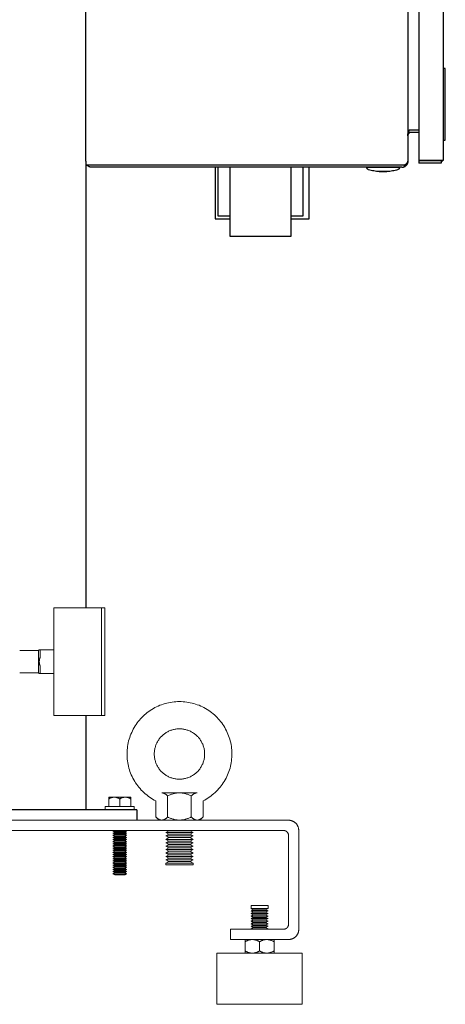
# Model space of a CAD drawing. Units: millimetres. Extents: x -1278 to 1842, y 3071 to 6888.
# Drawn here: x 338 to 588, y 4571 to 5149 of the extents above; entities that cross this region are included whole.
import ezdxf

# ---------------------------------------------------------------- set-up
doc = ezdxf.new("R2010")
doc.units = ezdxf.units.MM
for name, color, linetype, lineweight, true_color in [('Make2D$Visible$Curves$0', 254, 'Continuous', 0, 0xbebebe), ('Make2D$Visible$Curves$3DCPCOLOR253', 7, 'Continuous', 0, 0xadadad), ('Make2D$Visible$Curves$3DCPCOLOR254', 7, 'Continuous', 0, 0xd6d6d6)]:
    doc.layers.add(name, color=color, linetype=linetype, lineweight=lineweight, true_color=true_color)

msp = doc.modelspace()

# ---------------------------------------------------------------- linework, layer by layer
at = {"layer": 'Make2D$Visible$Curves$0', "color": 0, "linetype": 'ByBlock', "lineweight": -2}
for points in [[(377, 5065.61), (377, 5658.61)], [(566, 5658.61), (566, 5065.61)], [(572.5, 5658.01), (572.5, 5066.21)], [(587, 5068.11), (587, 5656.11)], [(566, 5080.61), (566, 5080.84), (566.01, 5081.06), (566.03, 5081.28), (566.04, 5081.39), (566.06, 5081.5), (566.07, 5081.61), (566.09, 5081.72), (566.11, 5081.83), (566.13, 5081.94), (566.18, 5082.16), (566.24, 5082.38), (566.3, 5082.6), (566.37, 5082.81), (566.45, 5083.03), (566.54, 5083.25), (566.63, 5083.46), (566.73, 5083.68), (566.83, 5083.9), (566.94, 5084.11)], [(566.46, 5083.06), (566.94, 5082.31)], [(566.84, 5083.92), (566.95, 5083.95), (567.05, 5083.98), (567.16, 5084.01), (567.27, 5084.04), (567.38, 5084.06), (567.5, 5084.08), (567.61, 5084.09), (567.72, 5084.1), (567.83, 5084.11), (567.95, 5084.11)], [(566.94, 5084.11), (568, 5084.11)], [(568, 5084.11), (572.5, 5084.11)], [(566.94, 5082.31), (566.88, 5082.27), (566.82, 5082.23), (566.77, 5082.19), (566.71, 5082.14), (566.66, 5082.1), (566.61, 5082.05), (566.56, 5082), (566.51, 5081.95), (566.47, 5081.9), (566.42, 5081.84), (566.38, 5081.79), (566.34, 5081.73), (566.3, 5081.67), (566.27, 5081.61), (566.23, 5081.55), (566.2, 5081.49), (566.17, 5081.43), (566.14, 5081.36), (566.12, 5081.3), (566.1, 5081.23), (566.08, 5081.16), (566.06, 5081.1), (566.04, 5081.03), (566.03, 5080.96), (566.02, 5080.89), (566.01, 5080.82), (566, 5080.75), (566, 5080.68), (566, 5080.61)], [(568, 5082.61), (567.93, 5082.61), (567.87, 5082.61), (567.8, 5082.6), (567.74, 5082.6), (567.67, 5082.59), (567.61, 5082.57), (567.54, 5082.56), (567.48, 5082.54), (567.41, 5082.53), (567.35, 5082.51), (567.29, 5082.48), (567.23, 5082.46), (567.17, 5082.43), (567.11, 5082.4), (567.05, 5082.37), (566.99, 5082.34), (566.94, 5082.31)], [(572.5, 5082.61), (568, 5082.61)], [(377, 5065.61), (377, 5063.61)], [(564.36, 5063.61), (564.54, 5063.73), (564.72, 5063.86), (564.89, 5063.98), (565.05, 5064.1), (565.12, 5064.16), (565.19, 5064.22), (565.26, 5064.28), (565.33, 5064.34), (565.4, 5064.4), (565.46, 5064.46), (565.51, 5064.52), (565.57, 5064.59), (565.62, 5064.65), (565.67, 5064.71), (565.69, 5064.74), (565.72, 5064.77), (565.74, 5064.8), (565.76, 5064.83), (565.78, 5064.86), (565.8, 5064.9), (565.81, 5064.93), (565.83, 5064.96), (565.85, 5064.99), (565.86, 5065.02), (565.88, 5065.05), (565.89, 5065.09), (565.9, 5065.12), (565.92, 5065.15), (565.93, 5065.18), (565.94, 5065.21), (565.95, 5065.25), (565.96, 5065.28), (565.97, 5065.31), (565.97, 5065.35), (565.98, 5065.38), (565.98, 5065.41), (565.99, 5065.44), (565.99, 5065.48), (566, 5065.51), (566, 5065.55), (566, 5065.58), (566, 5065.61)], [(566, 5065.61), (566, 5065.49), (565.99, 5065.37), (565.98, 5065.25), (565.97, 5065.13), (565.95, 5065.01), (565.92, 5064.89), (565.9, 5064.77), (565.86, 5064.65), (565.83, 5064.53), (565.79, 5064.42), (565.75, 5064.3), (565.7, 5064.19), (565.65, 5064.08), (565.59, 5063.97), (565.53, 5063.87), (565.47, 5063.76), (565.4, 5063.66), (565.33, 5063.56), (565.26, 5063.46), (565.18, 5063.37), (565.1, 5063.27), (565.02, 5063.19), (564.93, 5063.1), (564.84, 5063.02), (564.75, 5062.94), (564.66, 5062.86), (564.56, 5062.79), (564.46, 5062.72), (564.36, 5062.65)], [(572.5, 5066.21), (583.5, 5066.21)], [(572.5, 5066.11), (572.5, 5064.61)], [(572.5, 5066.11), (585.5, 5066.11)], [(583.5, 5066.21), (587, 5066.21)], [(584.12, 5066.21), (584.06, 5066.19), (583.99, 5066.18), (583.93, 5066.16), (583.86, 5066.15), (583.8, 5066.14), (583.73, 5066.13), (583.66, 5066.12), (583.6, 5066.12), (583.53, 5066.11)], [(585.5, 5066.11), (585.5, 5064.61)], [(586.07, 5065.74), (586, 5065.66), (585.92, 5065.59), (585.84, 5065.51), (585.76, 5065.44), (585.67, 5065.37), (585.59, 5065.3), (585.5, 5065.24)], [(586.07, 5065.74), (585.56, 5066.21)], [(586.44, 5066.21), (586.37, 5066.11), (586.3, 5066.02), (586.23, 5065.92), (586.15, 5065.83), (586.07, 5065.74)], [(587, 5066.21), (587, 5068.11)], [(377, 5063.61), (380.5, 5063.61)], [(377.63, 5063.61), (377.69, 5063.53), (377.75, 5063.45), (377.82, 5063.37), (377.88, 5063.29), (377.95, 5063.21), (378.02, 5063.14)], [(378.5, 5063.61), (378.02, 5063.14)], [(380.5, 5062.11), (380.38, 5062.12), (380.26, 5062.12), (380.14, 5062.13), (380.02, 5062.15), (379.9, 5062.16), (379.79, 5062.19), (379.67, 5062.21), (379.56, 5062.24), (379.44, 5062.28), (379.33, 5062.32), (379.22, 5062.36), (379.11, 5062.4), (379, 5062.45), (378.89, 5062.51), (378.78, 5062.56), (378.68, 5062.62), (378.58, 5062.69), (378.48, 5062.75), (378.38, 5062.82), (378.29, 5062.9), (378.2, 5062.97), (378.11, 5063.05), (378.02, 5063.14)], [(380.5, 5063.61), (562.5, 5063.61)], [(562.5, 5062.11), (380.5, 5062.11)], [(551.5, 5062.12), (541.9, 5062.11)], [(542.96, 5060.68), (542.91, 5060.7), (542.86, 5060.71), (542.81, 5060.73), (542.77, 5060.75), (542.72, 5060.78), (542.67, 5060.8), (542.63, 5060.83), (542.58, 5060.85), (542.54, 5060.88), (542.5, 5060.91), (542.46, 5060.94), (542.42, 5060.98), (542.38, 5061.01), (542.34, 5061.05), (542.31, 5061.08), (542.27, 5061.12), (542.24, 5061.16), (542.21, 5061.2), (542.18, 5061.24), (542.15, 5061.29), (542.12, 5061.33), (542.09, 5061.37), (542.07, 5061.42), (542.05, 5061.47), (542.03, 5061.51), (542.01, 5061.56), (541.99, 5061.61), (541.97, 5061.66), (541.96, 5061.71), (541.94, 5061.76), (541.93, 5061.81), (541.92, 5061.86), (541.91, 5061.91), (541.91, 5061.96), (541.9, 5062.01), (541.9, 5062.06), (541.9, 5062.11)], [(541.91, 5062.11), (543.19, 5062.11)], [(549.24, 5059.62), (548.45, 5059.66), (547.65, 5059.73), (546.86, 5059.82), (546.07, 5059.94), (545.28, 5060.09), (544.5, 5060.26), (543.72, 5060.46), (542.96, 5060.68)], [(543.19, 5062.11), (559.81, 5062.11)], [(551.5, 5059.62), (549.24, 5059.62)], [(549.24, 5059.62), (553.75, 5059.62)], [(561.1, 5062.11), (551.5, 5062.12)], [(553.75, 5059.62), (551.5, 5059.62)], [(560.04, 5060.68), (559.27, 5060.46), (558.5, 5060.26), (557.72, 5060.09), (556.93, 5059.94), (556.14, 5059.82), (555.35, 5059.73), (554.55, 5059.66), (553.75, 5059.62)], [(559.81, 5062.11), (561.1, 5062.11)], [(561.1, 5062.11), (561.1, 5062.06), (561.1, 5062.01), (561.09, 5061.96), (561.08, 5061.91), (561.08, 5061.86), (561.07, 5061.81), (561.06, 5061.76), (561.04, 5061.71), (561.03, 5061.66), (561.01, 5061.61), (560.99, 5061.56), (560.97, 5061.51), (560.95, 5061.47), (560.93, 5061.42), (560.9, 5061.37), (560.88, 5061.33), (560.85, 5061.29), (560.82, 5061.24), (560.79, 5061.2), (560.76, 5061.16), (560.72, 5061.12), (560.69, 5061.08), (560.65, 5061.05), (560.62, 5061.01), (560.58, 5060.98), (560.54, 5060.94), (560.5, 5060.91), (560.46, 5060.88), (560.41, 5060.85), (560.37, 5060.83), (560.33, 5060.8), (560.28, 5060.78), (560.23, 5060.75), (560.19, 5060.73), (560.14, 5060.71), (560.09, 5060.7), (560.04, 5060.68)], [(562.5, 5063.61), (564.36, 5063.61)], [(562.5, 5062.11), (562.61, 5062.12), (562.73, 5062.12), (562.84, 5062.13), (562.96, 5062.14), (563.07, 5062.16), (563.19, 5062.18), (563.3, 5062.21), (563.41, 5062.23), (563.52, 5062.27), (563.63, 5062.3), (563.74, 5062.34), (563.85, 5062.38), (563.95, 5062.43), (564.06, 5062.48), (564.16, 5062.53), (564.26, 5062.59), (564.36, 5062.65)], [(564.36, 5062.65), (563.75, 5063.61)], [(585.5, 5064.61), (572.5, 5064.61)]]:
    msp.add_lwpolyline(points, dxfattribs=at)
at = {"layer": 'Make2D$Visible$Curves$0', "color": 252, "linetype": 'ByBlock', "lineweight": -2, "true_color": 0x989898}
for points in [[(588, 5120.11), (587, 5120.11)], [(588, 5078.11), (588, 5120.11)], [(587, 5078.11), (588, 5078.11)], [(452.88, 5062.11), (452.88, 5031.95)], [(454.5, 5062.11), (454.5, 5033.73)], [(461.5, 5062.11), (461.5, 5021.63)], [(497.5, 5021.63), (497.5, 5062.11)], [(504.5, 5033.73), (504.5, 5062.11)], [(508.12, 5031.95), (508.12, 5062.11)], [(452.88, 5031.95), (461.5, 5031.95)], [(454.5, 5033.73), (461.5, 5033.73)], [(497.5, 5033.73), (504.5, 5033.73)], [(497.5, 5031.95), (508.12, 5031.95)], [(461.5, 5021.63), (497.5, 5021.63)]]:
    msp.add_lwpolyline(points, dxfattribs=at)
at = {"layer": 'Make2D$Visible$Curves$0'}
for points in [[(358.25, 4803.61), (386.25, 4803.61)], [(358.25, 4803.61), (358.25, 4772.11)], [(386.25, 4803.61), (386.25, 4772.11)], [(338.25, 4778.61), (349.25, 4778.61)], [(349.25, 4778.61), (349.75, 4779.11)], [(349.25, 4778.61), (349.25, 4772.11)], [(349.75, 4779.11), (350.25, 4779.11)], [(350.25, 4779.11), (350.25, 4774.81)], [(358.25, 4779.11), (350.25, 4779.11)], [(349.25, 4772.11), (349.25, 4765.61)], [(349.75, 4772.11), (349.75, 4772.28), (349.76, 4772.44), (349.77, 4772.6), (349.78, 4772.76), (349.8, 4772.93), (349.82, 4773.09), (349.84, 4773.26), (349.87, 4773.42), (349.9, 4773.59), (349.94, 4773.76), (349.98, 4773.93), (350.03, 4774.1), (350.08, 4774.27), (350.13, 4774.45), (350.19, 4774.63), (350.25, 4774.81)], [(350.25, 4769.42), (350.19, 4769.6), (350.13, 4769.78), (350.08, 4769.95), (350.03, 4770.12), (349.98, 4770.3), (349.94, 4770.47), (349.9, 4770.63), (349.87, 4770.8), (349.84, 4770.97), (349.82, 4771.13), (349.8, 4771.3), (349.78, 4771.46), (349.77, 4771.63), (349.76, 4771.79), (349.75, 4771.95), (349.75, 4772.11)], [(358.25, 4772.11), (358.25, 4740.61)], [(386.25, 4772.11), (386.25, 4740.61)], [(349.25, 4765.61), (338.25, 4765.61)], [(349.75, 4765.11), (349.25, 4765.61)], [(350.25, 4765.11), (349.75, 4765.11)], [(350.25, 4769.42), (350.25, 4765.11)], [(358.25, 4765.11), (350.25, 4765.11)], [(386.25, 4740.61), (358.25, 4740.61)]]:
    msp.add_lwpolyline(points, dxfattribs=at)
at = {"layer": 'Make2D$Visible$Curves$0', "color": 7, "true_color": 0xffffff}
for points in [[(386.25, 4803.61), (388.25, 4803.61)], [(388.25, 4772.11), (388.25, 4803.61)], [(388.25, 4740.61), (388.25, 4772.11)], [(388.25, 4740.61), (386.25, 4740.61)]]:
    msp.add_lwpolyline(points, dxfattribs=at)
at = {"layer": 'Make2D$Visible$Curves$0', "color": 0}
for points in [[(418.14, 4690.46), (418.14, 4681.02)], [(425.07, 4693.31), (424.83, 4693.54), (424.6, 4693.75), (424.37, 4693.95), (424.15, 4694.13), (424.03, 4694.22), (423.92, 4694.3), (423.81, 4694.38), (423.71, 4694.45), (423.6, 4694.52), (423.49, 4694.59), (423.38, 4694.65), (423.28, 4694.71), (423.17, 4694.76), (423.06, 4694.81), (422.96, 4694.86), (422.85, 4694.91), (422.75, 4694.95), (422.65, 4694.98), (422.54, 4695.02), (422.44, 4695.05), (422.33, 4695.07), (422.23, 4695.1), (422.13, 4695.12), (422.02, 4695.13), (421.92, 4695.15), (421.82, 4695.16), (421.71, 4695.16), (421.61, 4695.16)], [(432, 4695.16), (421.61, 4695.16)], [(432, 4695.16), (431.58, 4695.16), (431.17, 4695.13), (430.75, 4695.1), (430.34, 4695.05), (429.92, 4694.98), (429.51, 4694.91), (429.09, 4694.81), (428.66, 4694.71), (428.24, 4694.59), (427.8, 4694.45), (427.37, 4694.3), (426.92, 4694.13), (426.47, 4693.95), (426.02, 4693.75), (425.55, 4693.54), (425.07, 4693.31)], [(425.07, 4693.31), (425.07, 4681.02)], [(438.93, 4693.31), (438.45, 4693.54), (437.98, 4693.75), (437.53, 4693.95), (437.08, 4694.13), (436.63, 4694.3), (436.2, 4694.45), (435.76, 4694.59), (435.34, 4694.71), (434.91, 4694.81), (434.49, 4694.91), (434.08, 4694.98), (433.66, 4695.05), (433.25, 4695.1), (432.83, 4695.13), (432.42, 4695.16), (432, 4695.16)], [(442.39, 4695.16), (432, 4695.16)], [(442.39, 4695.16), (442.29, 4695.16), (442.18, 4695.16), (442.08, 4695.15), (441.98, 4695.13), (441.87, 4695.12), (441.77, 4695.1), (441.67, 4695.07), (441.56, 4695.05), (441.46, 4695.02), (441.35, 4694.98), (441.25, 4694.95), (441.15, 4694.91), (441.04, 4694.86), (440.94, 4694.81), (440.83, 4694.76), (440.72, 4694.71), (440.62, 4694.65), (440.51, 4694.59), (440.4, 4694.52), (440.29, 4694.45), (440.19, 4694.38), (440.08, 4694.3), (439.97, 4694.22), (439.85, 4694.13), (439.63, 4693.95), (439.4, 4693.75), (439.17, 4693.54), (438.93, 4693.31)], [(438.93, 4693.31), (438.93, 4681.02)], [(445.86, 4690.46), (445.86, 4681.02)], [(388.5, 4687.11), (388.5, 4685.11)], [(388.5, 4687.11), (405.5, 4687.11)], [(405.5, 4685.11), (405.5, 4687.11)], [(418.14, 4681.02), (418.38, 4680.79), (418.62, 4680.57), (418.84, 4680.37), (419.07, 4680.19), (419.18, 4680.11), (419.29, 4680.03), (419.4, 4679.95), (419.51, 4679.87), (419.62, 4679.81), (419.73, 4679.74), (419.83, 4679.68), (419.94, 4679.62), (420.04, 4679.56), (420.15, 4679.51), (420.26, 4679.46), (420.36, 4679.42), (420.47, 4679.38), (420.57, 4679.34), (420.67, 4679.31), (420.78, 4679.28), (420.88, 4679.25), (420.98, 4679.23), (421.09, 4679.21), (421.19, 4679.19), (421.3, 4679.18), (421.4, 4679.17), (421.5, 4679.16), (421.61, 4679.16)], [(420, 4679.16), (418.14, 4681.02)], [(421.61, 4679.16), (420, 4679.16)], [(421.61, 4679.16), (421.71, 4679.16), (421.82, 4679.17), (421.92, 4679.18), (422.02, 4679.19), (422.13, 4679.21), (422.23, 4679.23), (422.33, 4679.25), (422.44, 4679.28), (422.54, 4679.31), (422.65, 4679.34), (422.75, 4679.38), (422.85, 4679.42), (422.96, 4679.46), (423.06, 4679.51), (423.17, 4679.56), (423.28, 4679.62), (423.38, 4679.68), (423.49, 4679.74), (423.6, 4679.81), (423.71, 4679.87), (423.81, 4679.95), (423.92, 4680.03), (424.03, 4680.11), (424.15, 4680.19), (424.37, 4680.37), (424.6, 4680.57), (424.83, 4680.79), (425.07, 4681.02)], [(432, 4679.16), (421.61, 4679.16)], [(425.07, 4681.02), (425.55, 4680.79), (426.02, 4680.57), (426.47, 4680.37), (426.92, 4680.19), (427.37, 4680.03), (427.8, 4679.87), (428.24, 4679.74), (428.66, 4679.62), (429.09, 4679.51), (429.51, 4679.42), (429.92, 4679.34), (430.34, 4679.28), (430.75, 4679.23), (431.17, 4679.19), (431.58, 4679.17), (432, 4679.16)], [(432, 4679.16), (432.42, 4679.17), (432.83, 4679.19), (433.25, 4679.23), (433.66, 4679.28), (434.08, 4679.34), (434.49, 4679.42), (434.91, 4679.51), (435.34, 4679.62), (435.76, 4679.74), (436.2, 4679.87), (436.63, 4680.03), (437.08, 4680.19), (437.53, 4680.37), (437.98, 4680.57), (438.45, 4680.79), (438.93, 4681.02)], [(442.39, 4679.16), (432, 4679.16)], [(438.93, 4681.02), (439.17, 4680.79), (439.4, 4680.57), (439.63, 4680.37), (439.85, 4680.19), (439.97, 4680.11), (440.08, 4680.03), (440.19, 4679.95), (440.29, 4679.87), (440.4, 4679.81), (440.51, 4679.74), (440.62, 4679.68), (440.72, 4679.62), (440.83, 4679.56), (440.94, 4679.51), (441.04, 4679.46), (441.15, 4679.42), (441.25, 4679.38), (441.35, 4679.34), (441.46, 4679.31), (441.56, 4679.28), (441.67, 4679.25), (441.77, 4679.23), (441.87, 4679.21), (441.98, 4679.19), (442.08, 4679.18), (442.18, 4679.17), (442.29, 4679.16), (442.39, 4679.16)], [(442.39, 4679.16), (442.5, 4679.16), (442.6, 4679.17), (442.7, 4679.18), (442.81, 4679.19), (442.91, 4679.21), (443.02, 4679.23), (443.12, 4679.25), (443.22, 4679.28), (443.33, 4679.31), (443.43, 4679.34), (443.53, 4679.38), (443.64, 4679.42), (443.74, 4679.46), (443.85, 4679.51), (443.96, 4679.56), (444.06, 4679.62), (444.17, 4679.68), (444.27, 4679.74), (444.38, 4679.81), (444.49, 4679.87), (444.6, 4679.95), (444.71, 4680.03), (444.82, 4680.11), (444.93, 4680.19), (445.16, 4680.37), (445.38, 4680.57), (445.62, 4680.79), (445.86, 4681.02)], [(444, 4679.16), (442.39, 4679.16)], [(445.86, 4681.02), (444, 4679.16)], [(424, 4671.87), (425.73, 4672.87)], [(425.73, 4672.87), (425.31, 4673.11)], [(425.73, 4672.87), (432.28, 4672.87)], [(432.28, 4672.87), (438.27, 4672.87)], [(438.69, 4673.11), (438.27, 4672.87)], [(438.27, 4672.87), (440, 4671.87)], [(425.73, 4670.87), (424, 4671.87)], [(424, 4671.87), (432.35, 4671.87)], [(424, 4669.87), (425.73, 4670.87)], [(425.73, 4668.87), (424, 4669.87)], [(424, 4669.87), (432.35, 4669.87)], [(424, 4667.87), (425.73, 4668.87)], [(425.73, 4666.87), (424, 4667.87)], [(424, 4667.87), (432.35, 4667.87)], [(424, 4665.87), (425.73, 4666.87)], [(425.73, 4670.87), (432.28, 4670.87)], [(425.73, 4668.87), (432.28, 4668.87)], [(425.73, 4666.87), (432.28, 4666.87)], [(432.28, 4670.87), (438.27, 4670.87)], [(432.28, 4668.87), (438.27, 4668.87)], [(432.28, 4666.87), (438.27, 4666.87)], [(432.35, 4671.87), (440, 4671.87)], [(432.35, 4669.87), (440, 4669.87)], [(432.35, 4667.87), (440, 4667.87)], [(440, 4671.87), (438.27, 4670.87)], [(438.27, 4670.87), (440, 4669.87)], [(440, 4669.87), (438.27, 4668.87)], [(438.27, 4668.87), (440, 4667.87)], [(440, 4667.87), (438.27, 4666.87)], [(438.27, 4666.87), (440, 4665.87)], [(425.73, 4664.87), (424, 4665.87)], [(424, 4665.87), (432.35, 4665.87)], [(424, 4663.87), (425.73, 4664.87)], [(425.73, 4662.87), (424, 4663.87)], [(424, 4663.87), (432.35, 4663.87)], [(424, 4661.87), (425.73, 4662.87)], [(425.73, 4660.87), (424, 4661.87)], [(424, 4661.87), (432.35, 4661.87)], [(425.73, 4664.87), (432.28, 4664.87)], [(425.73, 4662.87), (432.28, 4662.87)], [(432.28, 4664.87), (438.27, 4664.87)], [(432.28, 4662.87), (438.27, 4662.87)], [(432.35, 4665.87), (440, 4665.87)], [(432.35, 4663.87), (440, 4663.87)], [(432.35, 4661.87), (440, 4661.87)], [(440, 4665.87), (438.27, 4664.87)], [(438.27, 4664.87), (440, 4663.87)], [(440, 4663.87), (438.27, 4662.87)], [(438.27, 4662.87), (440, 4661.87)], [(440, 4661.87), (438.27, 4660.87)], [(424, 4659.87), (425.73, 4660.87)], [(425.73, 4658.87), (424, 4659.87)], [(424, 4659.87), (432.35, 4659.87)], [(424, 4657.87), (425.73, 4658.87)], [(425.73, 4656.87), (424, 4657.87)], [(424, 4657.87), (432.35, 4657.87)], [(424, 4655.87), (425.73, 4656.87)], [(425.73, 4654.87), (424, 4655.87)], [(424, 4655.87), (432.35, 4655.87)], [(425.73, 4660.87), (432.28, 4660.87)], [(425.73, 4658.87), (432.28, 4658.87)], [(425.73, 4656.87), (432.28, 4656.87)], [(432.28, 4660.87), (438.27, 4660.87)], [(432.28, 4658.87), (438.27, 4658.87)], [(432.28, 4656.87), (438.27, 4656.87)], [(432.35, 4659.87), (440, 4659.87)], [(432.35, 4657.87), (440, 4657.87)], [(432.35, 4655.87), (440, 4655.87)], [(438.27, 4660.87), (440, 4659.87)], [(440, 4659.87), (438.27, 4658.87)], [(438.27, 4658.87), (440, 4657.87)], [(440, 4657.87), (438.27, 4656.87)], [(438.27, 4656.87), (440, 4655.87)], [(440, 4655.87), (438.27, 4654.87)], [(424, 4653.87), (425.73, 4654.87)], [(424, 4652.87), (424, 4653.87)], [(424, 4653.87), (432.35, 4653.87)], [(424, 4652.87), (432.35, 4652.87)], [(425.73, 4654.87), (432.28, 4654.87)], [(432.28, 4654.87), (438.27, 4654.87)], [(432.35, 4653.87), (440, 4653.87)], [(432.35, 4652.87), (440, 4652.87)], [(438.27, 4654.87), (440, 4653.87)], [(440, 4653.87), (440, 4652.87)], [(479, 4629.11), (474, 4629.11)], [(474, 4627.36), (474, 4629.11)], [(479, 4627.36), (474, 4627.36)], [(475.3, 4626.61), (474, 4627.36)], [(474, 4625.86), (475.3, 4626.61)], [(479, 4626.61), (475.3, 4626.61)], [(484, 4629.11), (479, 4629.11)], [(484, 4627.36), (479, 4627.36)], [(482.7, 4626.61), (479, 4626.61)], [(484, 4627.36), (482.7, 4626.61)], [(482.7, 4626.61), (484, 4625.86)], [(484, 4629.11), (484, 4627.36)], [(479, 4625.86), (474, 4625.86)], [(475.3, 4625.11), (474, 4625.86)], [(474, 4624.36), (475.3, 4625.11)], [(479, 4624.36), (474, 4624.36)], [(475.3, 4623.61), (474, 4624.36)], [(474, 4622.86), (475.3, 4623.61)], [(479, 4622.86), (474, 4622.86)], [(475.3, 4622.11), (474, 4622.86)], [(474, 4621.36), (475.3, 4622.11)], [(479, 4621.36), (474, 4621.36)], [(475.3, 4620.61), (474, 4621.36)], [(479, 4625.11), (475.3, 4625.11)], [(479, 4623.61), (475.3, 4623.61)], [(479, 4622.11), (475.3, 4622.11)], [(484, 4625.86), (479, 4625.86)], [(482.7, 4625.11), (479, 4625.11)], [(484, 4624.36), (479, 4624.36)], [(482.7, 4623.61), (479, 4623.61)], [(484, 4622.86), (479, 4622.86)], [(482.7, 4622.11), (479, 4622.11)], [(484, 4621.36), (479, 4621.36)], [(484, 4625.86), (482.7, 4625.11)], [(482.7, 4625.11), (484, 4624.36)], [(484, 4624.36), (482.7, 4623.61)], [(482.7, 4623.61), (484, 4622.86)], [(484, 4622.86), (482.7, 4622.11)], [(482.7, 4622.11), (484, 4621.36)], [(484, 4621.36), (482.7, 4620.61)], [(474, 4619.86), (475.3, 4620.61)], [(479, 4619.86), (474, 4619.86)], [(475.3, 4619.11), (474, 4619.86)], [(474, 4618.36), (475.3, 4619.11)], [(479, 4618.36), (474, 4618.36)], [(475.3, 4617.61), (474, 4618.36)], [(474, 4616.86), (475.3, 4617.61)], [(479, 4616.86), (474, 4616.86)], [(475.3, 4616.11), (474, 4616.86)], [(474, 4615.36), (475.3, 4616.11)], [(479, 4615.36), (474, 4615.36)], [(474.43, 4615.11), (474, 4615.36)], [(479, 4620.61), (475.3, 4620.61)], [(479, 4619.11), (475.3, 4619.11)], [(479, 4617.61), (475.3, 4617.61)], [(479, 4616.11), (475.3, 4616.11)], [(482.7, 4620.61), (479, 4620.61)], [(484, 4619.86), (479, 4619.86)], [(482.7, 4619.11), (479, 4619.11)], [(484, 4618.36), (479, 4618.36)], [(482.7, 4617.61), (479, 4617.61)], [(484, 4616.86), (479, 4616.86)], [(482.7, 4616.11), (479, 4616.11)], [(484, 4615.36), (479, 4615.36)], [(482.7, 4620.61), (484, 4619.86)], [(484, 4619.86), (482.7, 4619.11)], [(482.7, 4619.11), (484, 4618.36)], [(484, 4618.36), (482.7, 4617.61)], [(482.7, 4617.61), (484, 4616.86)], [(484, 4616.86), (482.7, 4616.11)], [(482.7, 4616.11), (484, 4615.36)], [(484, 4615.36), (483.57, 4615.11)], [(474.75, 4609.11), (474.62, 4609.11), (474.49, 4609.11), (474.37, 4609.1), (474.24, 4609.09), (474.11, 4609.08), (473.99, 4609.07), (473.86, 4609.05), (473.73, 4609.03), (473.6, 4609.01), (473.48, 4608.99), (473.35, 4608.96), (473.22, 4608.93), (473.09, 4608.9), (472.96, 4608.87), (472.7, 4608.79), (472.44, 4608.7), (472.18, 4608.61), (471.91, 4608.5), (471.64, 4608.38), (471.36, 4608.25), (471.08, 4608.11), (470.79, 4607.96), (470.5, 4607.8)], [(470.5, 4607.8), (470.5, 4609.11)], [(479, 4607.8), (478.71, 4607.96), (478.42, 4608.11), (478.14, 4608.25), (477.86, 4608.38), (477.59, 4608.5), (477.32, 4608.61), (477.06, 4608.7), (476.8, 4608.79), (476.54, 4608.87), (476.41, 4608.9), (476.28, 4608.93), (476.15, 4608.96), (476.02, 4608.99), (475.9, 4609.01), (475.77, 4609.03), (475.64, 4609.05), (475.51, 4609.07), (475.39, 4609.08), (475.26, 4609.09), (475.13, 4609.1), (475.01, 4609.11), (474.88, 4609.11), (474.75, 4609.11)], [(483.25, 4609.11), (483.12, 4609.11), (482.99, 4609.11), (482.87, 4609.1), (482.74, 4609.09), (482.61, 4609.08), (482.49, 4609.07), (482.36, 4609.05), (482.23, 4609.03), (482.1, 4609.01), (481.98, 4608.99), (481.85, 4608.96), (481.72, 4608.93), (481.59, 4608.9), (481.46, 4608.87), (481.2, 4608.79), (480.94, 4608.7), (480.68, 4608.61), (480.41, 4608.5), (480.14, 4608.38), (479.86, 4608.25), (479.58, 4608.11), (479.29, 4607.96), (479, 4607.8)], [(487.5, 4607.8), (487.21, 4607.96), (486.92, 4608.11), (486.64, 4608.25), (486.36, 4608.38), (486.09, 4608.5), (485.82, 4608.61), (485.56, 4608.7), (485.3, 4608.79), (485.04, 4608.87), (484.91, 4608.9), (484.78, 4608.93), (484.65, 4608.96), (484.52, 4608.99), (484.4, 4609.01), (484.27, 4609.03), (484.14, 4609.05), (484.01, 4609.07), (483.89, 4609.08), (483.76, 4609.09), (483.63, 4609.1), (483.51, 4609.11), (483.38, 4609.11), (483.25, 4609.11)], [(487.5, 4609.11), (487.5, 4607.8)], [(470.5, 4607.8), (470.5, 4602.43)], [(479, 4607.8), (479, 4602.43)], [(487.5, 4607.8), (487.5, 4602.43)], [(470.5, 4602.43), (470.79, 4602.26), (471.08, 4602.11), (471.36, 4601.97), (471.64, 4601.84), (471.91, 4601.72), (472.18, 4601.62), (472.44, 4601.52), (472.7, 4601.44), (472.96, 4601.36), (473.09, 4601.33), (473.22, 4601.29), (473.35, 4601.27), (473.48, 4601.24), (473.6, 4601.22), (473.73, 4601.19), (473.86, 4601.18), (473.99, 4601.16), (474.11, 4601.14), (474.24, 4601.13), (474.37, 4601.12), (474.49, 4601.12), (474.62, 4601.11), (474.75, 4601.11)], [(470.5, 4601.11), (470.5, 4602.43)], [(474.75, 4601.11), (474.88, 4601.11), (475.01, 4601.12), (475.13, 4601.12), (475.26, 4601.13), (475.39, 4601.14), (475.51, 4601.16), (475.64, 4601.18), (475.77, 4601.19), (475.9, 4601.22), (476.02, 4601.24), (476.15, 4601.27), (476.28, 4601.29), (476.41, 4601.33), (476.54, 4601.36), (476.8, 4601.44), (477.06, 4601.52), (477.32, 4601.62), (477.59, 4601.72), (477.86, 4601.84), (478.14, 4601.97), (478.42, 4602.11), (478.71, 4602.26), (479, 4602.43)], [(479, 4602.43), (479.29, 4602.26), (479.58, 4602.11), (479.86, 4601.97), (480.14, 4601.84), (480.41, 4601.72), (480.68, 4601.62), (480.94, 4601.52), (481.2, 4601.44), (481.46, 4601.36), (481.59, 4601.33), (481.72, 4601.29), (481.85, 4601.27), (481.98, 4601.24), (482.1, 4601.22), (482.23, 4601.19), (482.36, 4601.18), (482.49, 4601.16), (482.61, 4601.14), (482.74, 4601.13), (482.87, 4601.12), (482.99, 4601.12), (483.12, 4601.11), (483.25, 4601.11)], [(483.25, 4601.11), (483.38, 4601.11), (483.51, 4601.12), (483.63, 4601.12), (483.76, 4601.13), (483.89, 4601.14), (484.01, 4601.16), (484.14, 4601.18), (484.27, 4601.19), (484.4, 4601.22), (484.52, 4601.24), (484.65, 4601.27), (484.78, 4601.29), (484.91, 4601.33), (485.04, 4601.36), (485.3, 4601.44), (485.56, 4601.52), (485.82, 4601.62), (486.09, 4601.72), (486.36, 4601.84), (486.64, 4601.97), (486.92, 4602.11), (487.21, 4602.26), (487.5, 4602.43)], [(487.5, 4602.43), (487.5, 4601.11)]]:
    msp.add_lwpolyline(points, dxfattribs=at)
at = {"layer": 'Make2D$Visible$Curves$3DCPCOLOR253'}
for points in [[(418.14, 4690.46), (417.2, 4690.96), (416.27, 4691.49), (415.36, 4692.05), (414.47, 4692.64), (413.6, 4693.27), (412.76, 4693.92), (411.94, 4694.6), (411.14, 4695.31), (410.36, 4696.05), (409.62, 4696.82), (408.9, 4697.61), (408.2, 4698.42), (407.54, 4699.26), (406.91, 4700.12), (406.3, 4701), (405.73, 4701.9), (405.19, 4702.83), (404.68, 4703.77), (404.21, 4704.72), (403.76, 4705.7), (403.36, 4706.68), (402.98, 4707.69), (402.64, 4708.7), (402.34, 4709.73), (402.07, 4710.76), (401.84, 4711.8), (401.65, 4712.85), (401.49, 4713.91), (401.37, 4714.97), (401.28, 4716.04), (401.24, 4717.11), (401.22, 4718.18), (401.25, 4719.24), (401.32, 4720.31), (401.42, 4721.38), (401.55, 4722.44), (401.73, 4723.49), (401.94, 4724.54), (402.19, 4725.58), (402.47, 4726.61), (402.79, 4727.63), (403.14, 4728.64), (403.53, 4729.63), (403.96, 4730.62), (404.41, 4731.58), (404.9, 4732.53), (405.43, 4733.46), (405.98, 4734.38), (406.57, 4735.27), (407.19, 4736.14), (407.83, 4736.99), (408.51, 4737.82), (409.21, 4738.63), (409.95, 4739.4), (410.71, 4740.16), (411.49, 4740.88), (412.3, 4741.58), (413.13, 4742.25), (413.99, 4742.89), (414.86, 4743.5), (415.76, 4744.08), (416.68, 4744.63), (417.62, 4745.15), (418.57, 4745.63), (419.54, 4746.08), (420.53, 4746.5), (421.52, 4746.88), (422.53, 4747.22), (423.56, 4747.53), (424.59, 4747.81), (425.63, 4748.05), (426.68, 4748.25), (427.74, 4748.42), (428.8, 4748.55), (429.86, 4748.64), (430.93, 4748.7), (432, 4748.71)], [(432, 4748.71), (433.07, 4748.7), (434.14, 4748.64), (435.2, 4748.55), (436.26, 4748.42), (437.32, 4748.25), (438.37, 4748.05), (439.41, 4747.81), (440.44, 4747.53), (441.46, 4747.22), (442.48, 4746.88), (443.47, 4746.5), (444.46, 4746.08), (445.43, 4745.63), (446.38, 4745.15), (447.32, 4744.63), (448.24, 4744.08), (449.14, 4743.5), (450.01, 4742.89), (450.87, 4742.25), (451.7, 4741.58), (452.51, 4740.88), (453.29, 4740.16), (454.05, 4739.4), (454.79, 4738.63), (455.49, 4737.82), (456.17, 4736.99), (456.81, 4736.14), (457.43, 4735.27), (458.02, 4734.38), (458.57, 4733.46), (459.1, 4732.53), (459.59, 4731.58), (460.04, 4730.62), (460.47, 4729.63), (460.86, 4728.64), (461.21, 4727.63), (461.53, 4726.61), (461.81, 4725.58), (462.06, 4724.54), (462.27, 4723.49), (462.45, 4722.44), (462.58, 4721.38), (462.68, 4720.31), (462.75, 4719.25), (462.78, 4718.18), (462.76, 4717.11), (462.72, 4716.04), (462.63, 4714.97), (462.51, 4713.91), (462.35, 4712.86), (462.16, 4711.8), (461.93, 4710.76), (461.66, 4709.73), (461.36, 4708.7), (461.02, 4707.69), (460.64, 4706.68), (460.24, 4705.7), (459.79, 4704.72), (459.32, 4703.77), (458.81, 4702.83), (458.27, 4701.9), (457.7, 4701), (457.09, 4700.12), (456.46, 4699.26), (455.8, 4698.42), (455.1, 4697.61), (454.38, 4696.82), (453.64, 4696.05), (452.86, 4695.31), (452.06, 4694.6), (451.24, 4693.92), (450.4, 4693.27), (449.53, 4692.64), (448.64, 4692.05), (447.73, 4691.49), (446.8, 4690.96), (445.86, 4690.46)], [(432, 4732.71), (431.49, 4732.71), (430.98, 4732.68), (430.47, 4732.64), (429.97, 4732.57), (429.46, 4732.49), (428.96, 4732.4), (428.46, 4732.28), (427.97, 4732.15), (427.48, 4732.01), (427, 4731.84), (426.52, 4731.66), (426.05, 4731.46), (425.59, 4731.25), (425.13, 4731.02), (424.69, 4730.78), (424.25, 4730.52), (423.82, 4730.24), (423.4, 4729.95), (422.99, 4729.65), (422.59, 4729.33), (422.2, 4729), (421.83, 4728.65), (421.46, 4728.3), (421.11, 4727.93), (420.77, 4727.54), (420.45, 4727.15), (420.14, 4726.75), (419.84, 4726.33), (419.56, 4725.91), (419.29, 4725.47), (419.04, 4725.03), (418.8, 4724.58), (418.58, 4724.12), (418.37, 4723.65), (418.18, 4723.18), (418.01, 4722.7), (417.86, 4722.21), (417.72, 4721.72), (417.59, 4721.23), (417.49, 4720.73), (417.4, 4720.22), (417.33, 4719.72), (417.28, 4719.21), (417.24, 4718.7), (417.23, 4718.19), (417.23, 4717.68), (417.24, 4717.17), (417.28, 4716.66), (417.33, 4716.16), (417.4, 4715.65), (417.49, 4715.15), (417.59, 4714.65), (417.72, 4714.16), (417.86, 4713.66), (418.01, 4713.18), (418.18, 4712.7), (418.37, 4712.23), (418.58, 4711.76), (418.8, 4711.3), (419.04, 4710.85), (419.29, 4710.4), (419.56, 4709.97), (419.84, 4709.54), (420.14, 4709.13), (420.45, 4708.73), (420.77, 4708.33), (421.11, 4707.95), (421.46, 4707.58), (421.83, 4707.22), (422.2, 4706.88), (422.59, 4706.55), (422.99, 4706.23), (423.4, 4705.92), (423.82, 4705.63), (424.25, 4705.36), (424.69, 4705.1), (425.13, 4704.85), (425.59, 4704.63), (426.05, 4704.41), (426.52, 4704.22), (427, 4704.03), (427.48, 4703.87), (427.97, 4703.72), (428.46, 4703.59), (428.96, 4703.48), (429.46, 4703.38), (429.97, 4703.3), (430.47, 4703.24), (430.98, 4703.2), (431.49, 4703.17), (432, 4703.16)], [(432, 4703.16), (432.51, 4703.17), (433.02, 4703.2), (433.53, 4703.24), (434.03, 4703.3), (434.54, 4703.38), (435.04, 4703.48), (435.54, 4703.59), (436.03, 4703.72), (436.52, 4703.87), (437, 4704.03), (437.48, 4704.22), (437.95, 4704.41), (438.41, 4704.63), (438.87, 4704.85), (439.31, 4705.1), (439.75, 4705.36), (440.18, 4705.63), (440.6, 4705.92), (441.01, 4706.23), (441.41, 4706.55), (441.8, 4706.88), (442.17, 4707.22), (442.54, 4707.58), (442.89, 4707.95), (443.23, 4708.33), (443.55, 4708.73), (443.86, 4709.13), (444.16, 4709.54), (444.44, 4709.97), (444.71, 4710.4), (444.96, 4710.85), (445.2, 4711.3), (445.42, 4711.76), (445.63, 4712.23), (445.82, 4712.7), (445.99, 4713.18), (446.14, 4713.66), (446.28, 4714.16), (446.41, 4714.65), (446.51, 4715.15), (446.6, 4715.65), (446.67, 4716.16), (446.72, 4716.66), (446.76, 4717.17), (446.77, 4717.68), (446.77, 4718.19), (446.76, 4718.7), (446.72, 4719.21), (446.67, 4719.72), (446.6, 4720.22), (446.51, 4720.73), (446.41, 4721.23), (446.28, 4721.72), (446.14, 4722.21), (445.99, 4722.7), (445.82, 4723.18), (445.63, 4723.65), (445.42, 4724.12), (445.2, 4724.58), (444.96, 4725.03), (444.71, 4725.47), (444.44, 4725.91), (444.16, 4726.33), (443.86, 4726.75), (443.55, 4727.15), (443.23, 4727.54), (442.89, 4727.93), (442.54, 4728.3), (442.17, 4728.65), (441.8, 4729), (441.41, 4729.33), (441.01, 4729.65), (440.6, 4729.95), (440.18, 4730.24), (439.75, 4730.52), (439.31, 4730.78), (438.87, 4731.02), (438.41, 4731.25), (437.95, 4731.46), (437.48, 4731.66), (437, 4731.84), (436.52, 4732.01), (436.03, 4732.15), (435.54, 4732.28), (435.04, 4732.4), (434.54, 4732.49), (434.03, 4732.57), (433.53, 4732.64), (433.02, 4732.68), (432.51, 4732.71), (432, 4732.71)], [(8, 4679.11), (496, 4679.11)], [(496, 4679.11), (496.2, 4679.11), (496.41, 4679.1), (496.61, 4679.08), (496.82, 4679.06), (497.02, 4679.03), (497.22, 4678.99), (497.42, 4678.94), (497.62, 4678.89), (497.82, 4678.83), (498.01, 4678.77), (498.2, 4678.69), (498.39, 4678.62), (498.58, 4678.53), (498.76, 4678.44), (498.94, 4678.34), (499.12, 4678.24), (499.29, 4678.13), (499.46, 4678.01), (499.63, 4677.89), (499.79, 4677.77), (499.94, 4677.64), (500.1, 4677.5), (500.24, 4677.36), (500.39, 4677.21), (500.52, 4677.06), (500.65, 4676.9), (500.78, 4676.74), (500.9, 4676.57), (501.02, 4676.4), (501.13, 4676.23), (501.23, 4676.05), (501.33, 4675.87), (501.42, 4675.69), (501.5, 4675.5), (501.58, 4675.31), (501.65, 4675.12), (501.72, 4674.93), (501.78, 4674.73), (501.83, 4674.53), (501.87, 4674.33), (501.91, 4674.13), (501.94, 4673.93), (501.97, 4673.73), (501.99, 4673.52), (502, 4673.32), (502, 4673.11)], [(11, 4673.11), (493, 4673.11)], [(493, 4673.11), (493.1, 4673.11), (493.2, 4673.11), (493.31, 4673.1), (493.41, 4673.09), (493.51, 4673.07), (493.61, 4673.05), (493.71, 4673.03), (493.81, 4673), (493.91, 4672.97), (494, 4672.94), (494.1, 4672.9), (494.2, 4672.86), (494.29, 4672.82), (494.38, 4672.78), (494.47, 4672.73), (494.56, 4672.68), (494.65, 4672.62), (494.73, 4672.56), (494.81, 4672.5), (494.89, 4672.44), (494.97, 4672.37), (495.05, 4672.31), (495.12, 4672.23), (495.19, 4672.16), (495.26, 4672.08), (495.33, 4672.01), (495.39, 4671.93), (495.45, 4671.84), (495.51, 4671.76), (495.56, 4671.67), (495.61, 4671.58), (495.66, 4671.49), (495.71, 4671.4), (495.75, 4671.31), (495.79, 4671.21), (495.83, 4671.12), (495.86, 4671.02), (495.89, 4670.92), (495.91, 4670.82), (495.94, 4670.72), (495.96, 4670.62), (495.97, 4670.52), (495.98, 4670.42), (495.99, 4670.32), (496, 4670.22), (496, 4670.11)], [(502, 4673.11), (502, 4615.11)], [(496, 4670.11), (496, 4618.11)], [(462, 4615.11), (462, 4609.11)], [(493, 4615.11), (462, 4615.11)], [(493, 4615.11), (493.1, 4615.11), (493.2, 4615.12), (493.31, 4615.13), (493.41, 4615.14), (493.51, 4615.16), (493.61, 4615.18), (493.71, 4615.2), (493.81, 4615.22), (493.91, 4615.25), (494, 4615.29), (494.1, 4615.32), (494.2, 4615.36), (494.29, 4615.4), (494.38, 4615.45), (494.47, 4615.5), (494.56, 4615.55), (494.65, 4615.6), (494.73, 4615.66), (494.81, 4615.72), (494.89, 4615.79), (494.97, 4615.85), (495.05, 4615.92), (495.12, 4615.99), (495.19, 4616.07), (495.26, 4616.14), (495.33, 4616.22), (495.39, 4616.3), (495.45, 4616.38), (495.51, 4616.47), (495.56, 4616.55), (495.61, 4616.64), (495.66, 4616.73), (495.71, 4616.82), (495.75, 4616.92), (495.79, 4617.01), (495.83, 4617.11), (495.86, 4617.21), (495.89, 4617.3), (495.91, 4617.4), (495.94, 4617.5), (495.96, 4617.6), (495.97, 4617.7), (495.98, 4617.81), (495.99, 4617.91), (496, 4618.01), (496, 4618.11)], [(496, 4609.11), (496.2, 4609.12), (496.41, 4609.13), (496.61, 4609.14), (496.82, 4609.17), (497.02, 4609.2), (497.22, 4609.24), (497.42, 4609.28), (497.62, 4609.34), (497.82, 4609.39), (498.01, 4609.46), (498.2, 4609.53), (498.39, 4609.61), (498.58, 4609.69), (498.76, 4609.79), (498.94, 4609.88), (499.12, 4609.99), (499.29, 4610.1), (499.46, 4610.21), (499.63, 4610.33), (499.79, 4610.46), (499.94, 4610.59), (500.1, 4610.73), (500.24, 4610.87), (500.39, 4611.02), (500.52, 4611.17), (500.65, 4611.33), (500.78, 4611.49), (500.9, 4611.65), (501.02, 4611.82), (501.13, 4612), (501.23, 4612.17), (501.33, 4612.35), (501.42, 4612.54), (501.5, 4612.72), (501.58, 4612.91), (501.65, 4613.1), (501.72, 4613.3), (501.78, 4613.49), (501.83, 4613.69), (501.87, 4613.89), (501.91, 4614.09), (501.94, 4614.3), (501.97, 4614.5), (501.99, 4614.7), (502, 4614.91), (502, 4615.11)], [(496, 4609.11), (462, 4609.11)], [(454, 4601.11), (454, 4571.11)], [(504, 4601.11), (454, 4601.11)], [(504, 4571.11), (504, 4601.11)], [(454, 4571.11), (504, 4571.11)]]:
    msp.add_lwpolyline(points, dxfattribs=at)
at = {"layer": 'Make2D$Visible$Curves$3DCPCOLOR253', "color": 0}
for points in [[(390.5, 4691.61), (390.72, 4691.73), (390.94, 4691.85), (391.16, 4691.96), (391.37, 4692.06), (391.58, 4692.15), (391.78, 4692.23), (391.98, 4692.3), (392.18, 4692.37), (392.38, 4692.42), (392.48, 4692.45), (392.58, 4692.47), (392.68, 4692.5), (392.78, 4692.52), (392.87, 4692.53), (392.97, 4692.55), (393.07, 4692.57), (393.17, 4692.58), (393.26, 4692.59), (393.36, 4692.6), (393.46, 4692.6), (393.55, 4692.61), (393.65, 4692.61), (393.75, 4692.61)], [(390.5, 4692.61), (390.5, 4691.61)], [(393.75, 4692.61), (390.5, 4692.61)], [(390.5, 4687.11), (390.5, 4691.61)], [(393.75, 4692.61), (393.85, 4692.61), (393.95, 4692.61), (394.04, 4692.6), (394.14, 4692.6), (394.24, 4692.59), (394.33, 4692.58), (394.43, 4692.57), (394.53, 4692.55), (394.63, 4692.53), (394.72, 4692.52), (394.82, 4692.5), (394.92, 4692.47), (395.02, 4692.45), (395.12, 4692.42), (395.32, 4692.37), (395.52, 4692.3), (395.72, 4692.23), (395.92, 4692.15), (396.13, 4692.06), (396.34, 4691.96), (396.56, 4691.85), (396.78, 4691.73), (397, 4691.61)], [(397, 4692.61), (393.75, 4692.61)], [(397, 4691.61), (397.22, 4691.73), (397.44, 4691.85), (397.66, 4691.96), (397.87, 4692.06), (398.08, 4692.15), (398.28, 4692.23), (398.48, 4692.3), (398.68, 4692.37), (398.88, 4692.42), (398.98, 4692.45), (399.08, 4692.47), (399.18, 4692.5), (399.28, 4692.52), (399.37, 4692.53), (399.47, 4692.55), (399.57, 4692.57), (399.67, 4692.58), (399.76, 4692.59), (399.86, 4692.6), (399.96, 4692.6), (400.05, 4692.61), (400.15, 4692.61), (400.25, 4692.61)], [(400.25, 4692.61), (397, 4692.61)], [(397, 4687.11), (397, 4691.61)], [(400.25, 4692.61), (400.35, 4692.61), (400.45, 4692.61), (400.54, 4692.6), (400.64, 4692.6), (400.74, 4692.59), (400.83, 4692.58), (400.93, 4692.57), (401.03, 4692.55), (401.13, 4692.53), (401.22, 4692.52), (401.32, 4692.5), (401.42, 4692.47), (401.52, 4692.45), (401.62, 4692.42), (401.82, 4692.37), (402.02, 4692.3), (402.22, 4692.23), (402.42, 4692.15), (402.63, 4692.06), (402.84, 4691.96), (403.06, 4691.85), (403.28, 4691.73), (403.5, 4691.61)], [(403.5, 4692.61), (400.25, 4692.61)], [(403.5, 4691.61), (403.5, 4692.61)], [(403.5, 4687.11), (403.5, 4691.61)], [(393, 4672.74), (393.65, 4673.11)], [(397, 4672.74), (393, 4672.74)], [(394.08, 4672.11), (393, 4672.74)], [(401, 4672.74), (397, 4672.74)], [(401, 4672.74), (399.92, 4672.11)], [(400.35, 4673.11), (401, 4672.74)], [(393, 4671.49), (394.08, 4672.11)], [(397, 4671.49), (393, 4671.49)], [(394.08, 4670.86), (393, 4671.49)], [(393, 4670.24), (394.08, 4670.86)], [(397, 4670.24), (393, 4670.24)], [(394.08, 4669.61), (393, 4670.24)], [(393, 4668.99), (394.08, 4669.61)], [(397, 4668.99), (393, 4668.99)], [(394.08, 4668.36), (393, 4668.99)], [(393, 4667.74), (394.08, 4668.36)], [(397, 4667.74), (393, 4667.74)], [(394.08, 4667.11), (393, 4667.74)], [(393, 4666.49), (394.08, 4667.11)], [(397, 4672.11), (394.08, 4672.11)], [(397, 4670.86), (394.08, 4670.86)], [(397, 4669.61), (394.08, 4669.61)], [(397, 4668.36), (394.08, 4668.36)], [(397, 4667.11), (394.08, 4667.11)], [(399.92, 4672.11), (397, 4672.11)], [(401, 4671.49), (397, 4671.49)], [(399.92, 4670.86), (397, 4670.86)], [(401, 4670.24), (397, 4670.24)], [(399.92, 4669.61), (397, 4669.61)], [(401, 4668.99), (397, 4668.99)], [(399.92, 4668.36), (397, 4668.36)], [(401, 4667.74), (397, 4667.74)], [(399.92, 4667.11), (397, 4667.11)], [(399.92, 4672.11), (401, 4671.49)], [(401, 4671.49), (399.92, 4670.86)], [(399.92, 4670.86), (401, 4670.24)], [(401, 4670.24), (399.92, 4669.61)], [(399.92, 4669.61), (401, 4668.99)], [(401, 4668.99), (399.92, 4668.36)], [(399.92, 4668.36), (401, 4667.74)], [(401, 4667.74), (399.92, 4667.11)], [(399.92, 4667.11), (401, 4666.49)], [(397, 4666.49), (393, 4666.49)], [(394.08, 4665.86), (393, 4666.49)], [(393, 4665.24), (394.08, 4665.86)], [(397, 4665.24), (393, 4665.24)], [(394.08, 4664.61), (393, 4665.24)], [(393, 4663.99), (394.08, 4664.61)], [(397, 4663.99), (393, 4663.99)], [(394.08, 4663.36), (393, 4663.99)], [(393, 4662.74), (394.08, 4663.36)], [(397, 4662.74), (393, 4662.74)], [(394.08, 4662.11), (393, 4662.74)], [(393, 4661.49), (394.08, 4662.11)], [(397, 4661.49), (393, 4661.49)], [(394.08, 4660.86), (393, 4661.49)], [(397, 4665.86), (394.08, 4665.86)], [(397, 4664.61), (394.08, 4664.61)], [(397, 4663.36), (394.08, 4663.36)], [(397, 4662.11), (394.08, 4662.11)], [(401, 4666.49), (397, 4666.49)], [(399.92, 4665.86), (397, 4665.86)], [(401, 4665.24), (397, 4665.24)], [(399.92, 4664.61), (397, 4664.61)], [(401, 4663.99), (397, 4663.99)], [(399.92, 4663.36), (397, 4663.36)], [(401, 4662.74), (397, 4662.74)], [(399.92, 4662.11), (397, 4662.11)], [(401, 4661.49), (397, 4661.49)], [(401, 4666.49), (399.92, 4665.86)], [(399.92, 4665.86), (401, 4665.24)], [(401, 4665.24), (399.92, 4664.61)], [(399.92, 4664.61), (401, 4663.99)], [(401, 4663.99), (399.92, 4663.36)], [(399.92, 4663.36), (401, 4662.74)], [(401, 4662.74), (399.92, 4662.11)], [(399.92, 4662.11), (401, 4661.49)], [(401, 4661.49), (399.92, 4660.86)], [(393, 4660.24), (394.08, 4660.86)], [(397, 4660.24), (393, 4660.24)], [(394.08, 4659.61), (393, 4660.24)], [(393, 4658.99), (394.08, 4659.61)], [(397, 4658.99), (393, 4658.99)], [(394.08, 4658.36), (393, 4658.99)], [(393, 4657.74), (394.08, 4658.36)], [(397, 4657.74), (393, 4657.74)], [(394.08, 4657.11), (393, 4657.74)], [(393, 4656.49), (394.08, 4657.11)], [(397, 4656.49), (393, 4656.49)], [(394.08, 4655.86), (393, 4656.49)], [(393, 4655.24), (394.08, 4655.86)], [(397, 4660.86), (394.08, 4660.86)], [(397, 4659.61), (394.08, 4659.61)], [(397, 4658.36), (394.08, 4658.36)], [(397, 4657.11), (394.08, 4657.11)], [(397, 4655.86), (394.08, 4655.86)], [(399.92, 4660.86), (397, 4660.86)], [(401, 4660.24), (397, 4660.24)], [(399.92, 4659.61), (397, 4659.61)], [(401, 4658.99), (397, 4658.99)], [(399.92, 4658.36), (397, 4658.36)], [(401, 4657.74), (397, 4657.74)], [(399.92, 4657.11), (397, 4657.11)], [(401, 4656.49), (397, 4656.49)], [(399.92, 4655.86), (397, 4655.86)], [(399.92, 4660.86), (401, 4660.24)], [(401, 4660.24), (399.92, 4659.61)], [(399.92, 4659.61), (401, 4658.99)], [(401, 4658.99), (399.92, 4658.36)], [(399.92, 4658.36), (401, 4657.74)], [(401, 4657.74), (399.92, 4657.11)], [(399.92, 4657.11), (401, 4656.49)], [(401, 4656.49), (399.92, 4655.86)], [(399.92, 4655.86), (401, 4655.24)], [(397, 4655.24), (393, 4655.24)], [(394.08, 4654.61), (393, 4655.24)], [(393, 4653.99), (394.08, 4654.61)], [(397, 4653.99), (393, 4653.99)], [(394.08, 4653.36), (393, 4653.99)], [(393, 4652.74), (394.08, 4653.36)], [(397, 4652.74), (393, 4652.74)], [(394.08, 4652.11), (393, 4652.74)], [(393, 4651.49), (394.08, 4652.11)], [(397, 4651.49), (393, 4651.49)], [(394.08, 4650.86), (393, 4651.49)], [(393, 4650.24), (394.08, 4650.86)], [(397, 4650.24), (393, 4650.24)], [(394.08, 4649.61), (393, 4650.24)], [(393, 4648.99), (394.08, 4649.61)], [(397, 4654.61), (394.08, 4654.61)], [(397, 4653.36), (394.08, 4653.36)], [(397, 4652.11), (394.08, 4652.11)], [(397, 4650.86), (394.08, 4650.86)], [(397, 4649.61), (394.08, 4649.61)], [(401, 4655.24), (397, 4655.24)], [(399.92, 4654.61), (397, 4654.61)], [(401, 4653.99), (397, 4653.99)], [(399.92, 4653.36), (397, 4653.36)], [(401, 4652.74), (397, 4652.74)], [(399.92, 4652.11), (397, 4652.11)], [(401, 4651.49), (397, 4651.49)], [(399.92, 4650.86), (397, 4650.86)], [(401, 4650.24), (397, 4650.24)], [(399.92, 4649.61), (397, 4649.61)], [(401, 4655.24), (399.92, 4654.61)], [(399.92, 4654.61), (401, 4653.99)], [(401, 4653.99), (399.92, 4653.36)], [(399.92, 4653.36), (401, 4652.74)], [(401, 4652.74), (399.92, 4652.11)], [(399.92, 4652.11), (401, 4651.49)], [(401, 4651.49), (399.92, 4650.86)], [(399.92, 4650.86), (401, 4650.24)], [(401, 4650.24), (399.92, 4649.61)], [(399.92, 4649.61), (401, 4648.99)], [(397, 4648.99), (393, 4648.99)], [(394.08, 4648.36), (393, 4648.99)], [(393, 4647.74), (394.08, 4648.36)], [(397, 4647.74), (393, 4647.74)], [(394.08, 4647.11), (393, 4647.74)], [(397, 4648.36), (394.08, 4648.36)], [(397, 4647.11), (394.08, 4647.11)], [(401, 4648.99), (397, 4648.99)], [(399.92, 4648.36), (397, 4648.36)], [(401, 4647.74), (397, 4647.74)], [(399.92, 4647.11), (397, 4647.11)], [(401, 4648.99), (399.92, 4648.36)], [(399.92, 4648.36), (401, 4647.74)], [(401, 4647.74), (399.92, 4647.11)]]:
    msp.add_lwpolyline(points, dxfattribs=at)
at = {"layer": 'Make2D$Visible$Curves$3DCPCOLOR254', "linetype": 'ByBlock', "lineweight": -2}
for points in [[(377, 5065.61), (377, 4803.61)], [(377, 4740.61), (377, 4685.11)], [(407, 4685.11), (307, 4685.11)], [(407, 4685.11), (407, 4679.11)]]:
    msp.add_lwpolyline(points, dxfattribs=at)

doc.saveas('drawing.dxf')
